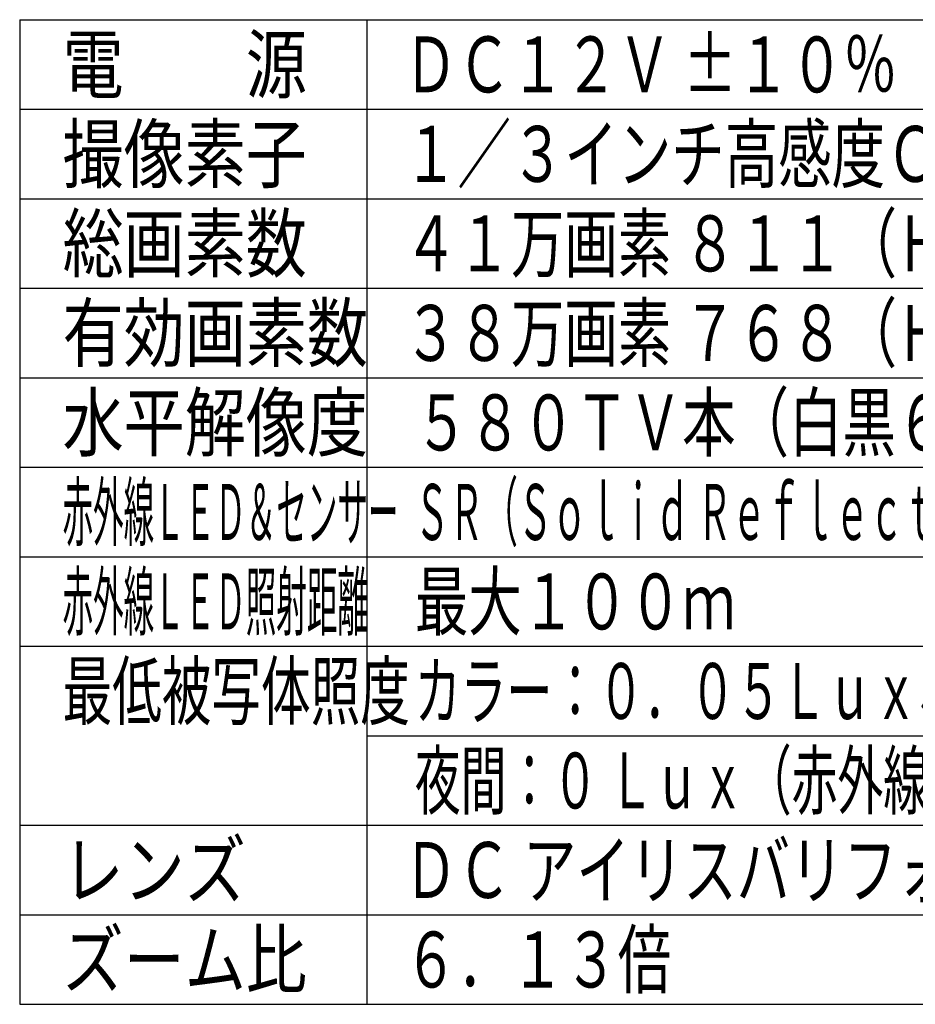
# Model space of a CAD drawing. Extents: x 226.51 to 227.51, y 33.14 to 34.12.
# Drawn here: x 226.61 to 227.01, y 33.14 to 33.58 of the extents above; entities that cross this region are included whole.
import ezdxf

# ---------------------------------------------------------------- set-up
doc = ezdxf.new("R2010")
doc.units = 0
doc.header["$MEASUREMENT"] = 0
doc.layers.add('002', color=7, linetype='CONTINUOUS')
doc.styles.get("Standard").update_dxf_attribs({"font": 'txt.shx', "width": 0.8, "bigfont": 'extfont.shx'})

msp = doc.modelspace()

# ---------------------------------------------------------------- linework, layer by layer
at = {"layer": '002'}
for p, q in [((226.6053, 33.57782), (226.6053, 33.13783)), ((226.6053, 33.57782), (227.4053, 33.57782)), ((226.7603, 33.57782), (226.7603, 33.13783)), ((226.6053, 33.53782), (227.4053, 33.53782)), ((226.6053, 33.49782), (227.4053, 33.49782)), ((226.6053, 33.45782), (227.4053, 33.45782)), ((226.6053, 33.41782), (227.4053, 33.41782)), ((226.6053, 33.37782), (227.4053, 33.37782)), ((226.6053, 33.33782), (227.4053, 33.33782)), ((226.6053, 33.29782), (227.4053, 33.29782)), ((226.7603, 33.25782), (227.4053, 33.25782)), ((226.6053, 33.21783), (227.4053, 33.21783)), ((226.6053, 33.17783), (227.4053, 33.17783)), ((226.6053, 33.13783), (227.4053, 33.13783))]:
    msp.add_line(p, q, dxfattribs=at)

# ---------------------------------------------------------------- texts
at = {"layer": '002', "linetype": 'Continuous'}
for s, width, p in [('電\u3000\u3000源', 0.8, (226.62443, 33.54532)), ('ＤＣ１２Ｖ ±１０％', 0.7, (226.77696, 33.54532)), ('撮像素子', 0.8, (226.62443, 33.50532)), ('１／３インチ高感度ＣＣＤ', 0.7, (226.77696, 33.50532)), ('総画素数', 0.8, (226.62443, 33.46532)), ('４１万画素 ８１１（Ｈ）×５０８（Ｖ）', 0.7, (226.77696, 33.46532)), ('有効画素数', 0.8, (226.62443, 33.42532)), ('３８万画素 ７６８（Ｈ）×４９４（Ｖ）', 0.7, (226.77696, 33.42532)), ('水平解像度', 0.8, (226.62443, 33.38532)), ('５８０ＴＶ本（白黒６５０ＴＶ本）', 0.7, (226.7818, 33.38532)), ('赤外線ＬＥＤ＆センサー', 0.4, (226.62443, 33.34532)), ('ＳＲ（Ｓｏｌｉｄ Ｒｅｆｌｅｃｔｉｖｅ）ＬＥＤ １２個／赤外線ＬＥＤ ２００個、センサー １個', 0.45, (226.7818, 33.34532)), ('赤外線ＬＥＤ照射距離', 0.4, (226.62443, 33.30532)), ('最大１００ｍ', 0.7, (226.7818, 33.30532)), ('カラー：０．０５Ｌｕｘ、白黒：０．０００２ Ｌｕｘ（ＤＳＳ\u3000ＯＮ）', 0.6, (226.7818, 33.26532)), ('最低被写体照度', 0.65, (226.62443, 33.26533)), ('夜間：０ Ｌｕｘ（赤外線ＬＥＤ ＯＮ）、Ｆ１．２ ３０ＩＲＥ', 0.6, (226.7818, 33.22533)), ('レンズ', 0.8, (226.62443, 33.18533)), ('ＤＣ アイリスバリフォーカルレンズ（ｆ＝７．５～５０ｍｍ）', 0.7, (226.77696, 33.18533)), ('ズーム比', 0.8, (226.62443, 33.14533)), ('６．１３倍', 0.7, (226.77696, 33.14533))]:
    msp.add_text(s, height=0.025, dxfattribs=dict(at, width=width)).set_placement(p)

doc.saveas('drawing.dxf')
